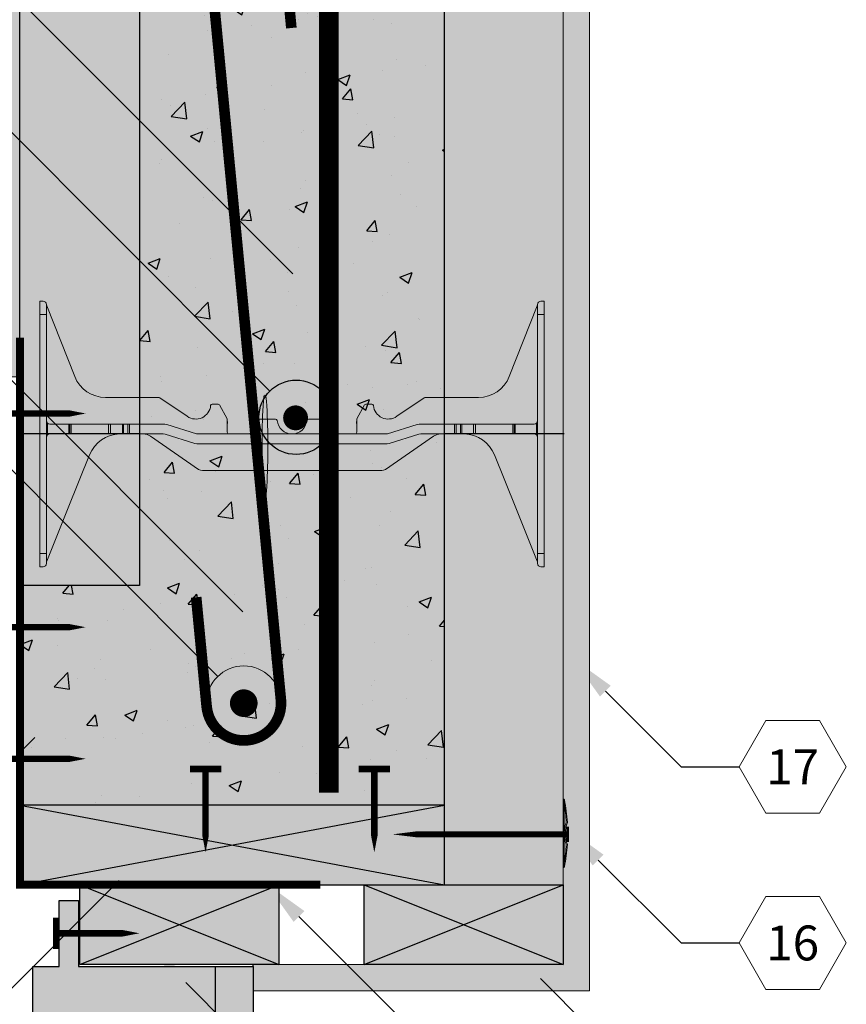
# Model space of a CAD drawing. Extents: x 6.4 to 89.9, y 5.6 to 104.7.
# Drawn here: x 21.7 to 37.3, y 71.3 to 89.8 of the extents above; entities that cross this region are included whole.
import ezdxf
from ezdxf import colors
from ezdxf.entities.mleader import LeaderData, LeaderLine
from ezdxf.enums import TextEntityAlignment as Align
from ezdxf.math import Vec2, Vec3

# ---------------------------------------------------------------- set-up
doc = ezdxf.new("R2010")
doc.units = 0
doc.header["$MEASUREMENT"] = 0
doc.layers.add('PV-18D2', color=7, linetype='Continuous', lineweight=0)
doc.styles.get("Standard").update_dxf_attribs({"font": 'arial.ttf'})

# ---------------------------------------------------------------- blocks, each defined once
blk = doc.blocks.new('FTB 6 - Side View')
at = {"layer": 'PV-18D2', "extrusion": (0, 1, 0)}
for p, q in [((0, 4.999990000000004), (0, 4.749990500000003)), ((0, 4.999989999999976), (0.06249987500007137, 4.999989999999976)), ((0.1249997500001427, 4.937490125000018), (0.1249997500001427, 4.749990500000003)), ((0.1294358565820062, 4.909998605170351), (0.3927261043090482, 4.246049972443068)), ((9.107254900009366, 4.246049972442997), (9.370545147736436, 4.909998605170351)), ((9.374981254318186, 4.749990500000003), (9.374981254318186, 4.937490125000018)), ((9.499981004318158, 4.999989999999976), (9.437481129318087, 4.999989999999976)), ((9.499981004318158, 4.749990500000003), (9.499981004318158, 4.999990000000004)), ((0, 4.749990500000003), (0, 0.2499995000000084)), ((0, 4.749990500000003), (0.1249997500001427, 4.749990500000003)), ((0.1249997500001427, 4.749990500000003), (0.1249997500001427, 0.2499995000000084)), ((9.374981254318186, 0.2499994999999942), (9.374981254318186, 4.749990500000003)), ((9.499981004318158, 4.749990500000003), (9.374981254318186, 4.749990500000003)), ((9.499981004318158, 0.2499994999999942), (9.499981004318158, 4.749990500000003)), ((0.3927261043089061, 4.246049972443011), (0.6560159714278768, 3.582101339715656)), ((8.843965032890338, 3.582101339715614), (9.107254900009309, 4.246049972443011)), ((1.237000822167204, 3.187493624997245), (2.240510243371659, 3.187493624997245)), ((2.240510243371659, 3.187493624997245), (2.249579841432535, 3.186137054054925)), ((2.249579841432535, 3.186137054054917), (2.257855754222021, 3.182186513176958)), ((2.257855754222021, 3.182186513176966), (2.25785757088147, 3.18218643088727)), ((2.25785757088147, 3.182186430887263), (2.775377316719727, 2.832669188399251)), ((6.724603687598432, 2.832669188399215), (7.242123433436689, 3.182186430887249)), ((7.242123433436689, 3.182186430887249), (7.242125250096137, 3.182186513176944)), ((7.242125250096137, 3.182186513176958), (7.250401162885566, 3.186137054054896)), ((7.250401162885566, 3.186137054054917), (7.259470760946499, 3.187493624997245)), ((7.259470760946499, 3.187493624997245), (8.262980182150955, 3.187493624997245)), ((3.217353804782306, 3.034571438721223), (3.22739687683773, 3.054476417896936)), ((3.227396876837702, 3.054476417896943), (3.24820058802328, 3.062493717517803)), ((3.24820058802328, 3.062493717517761), (3.35675328430284, 3.062493717517761)), ((3.35675328430284, 3.062493717517761), (3.372474212575952, 3.05821172551444)), ((3.372474212575924, 3.058211725514418), (3.383850948807009, 3.046548473817715)), ((3.383850948807094, 3.046548473817793), (3.52734165840215, 2.788266567985026)), ((5.972639345916264, 2.788266567984913), (6.116130055511348, 3.046548473817793)), ((6.11613005551132, 3.046548473817843), (6.127506791742235, 3.058211725514397)), ((6.127506791742235, 3.058211725514404), (6.143227720015318, 3.062493717517718)), ((6.143227720015318, 3.062493717517718), (6.251780416294935, 3.062493717517718)), ((6.251780416294935, 3.062493717517668), (6.272584127480172, 3.054476417896929)), ((6.272584127480172, 3.054476417896915), (6.282627199535568, 3.034571438721201)), ((3.527341658402008, 2.788266567984962), (3.530251655918875, 2.780987726933652)), ((3.53025165591896, 2.780987726933695), (3.531242937486468, 2.773211658288929)), ((3.999991999984616, 2.781244437498877), (4.439057547753976, 2.781244437498877)), ((5.060923452209067, 2.78124443749887), (5.499988999978427, 2.78124443749887)), ((5.968738066831889, 2.773211658288886), (5.969729348399369, 2.780987726933674)), ((5.969729348399341, 2.780987726933695), (5.97263934591615, 2.788266567984962)), ((0.1433055663366076, 2.481689237208258), (0.1433055663366076, 2.705800387791733)), ((0.5441921793283768, 2.687494624999992), (0.1874996250000152, 2.687494624999992)), ((0.5441921793284905, 2.499994999999998), (0.5441921793284905, 2.687494624999992)), ((0.5644690228339471, 2.687494624999992), (0.5441921793284905, 2.687494624999992)), ((0.5644690228337481, 2.499994999999998), (0.5644690228337481, 2.687494624999992)), ((0.5883872877880378, 2.687494624999992), (0.5644690228337481, 2.687494624999992)), ((1.293021547476428, 2.687494624999253), (0.58838728778818, 2.687494624999253)), ((0.58838728778818, 2.499994999999998), (0.58838728778818, 2.687494624999992)), ((1.330849116420637, 2.687494624999239), (1.293021547476485, 2.687494624999239)), ((1.293021547476428, 2.687494624999239), (1.293021547476428, 2.499994999999942)), ((1.553389576849895, 2.687494624999239), (1.330849116420723, 2.687494624999239)), ((1.330849116420723, 2.499994999999224), (1.330849116420723, 2.687494624999239)), ((1.553389576849838, 2.499994999999224), (1.553389576849838, 2.687494624999239)), ((1.575486146829888, 2.687494624999239), (1.553389576849867, 2.687494624999239)), ((1.57548614682986, 2.499994999999224), (1.57548614682986, 2.687494624999239)), ((1.656292717499639, 2.687494624999239), (1.575486146829888, 2.687494624999239)), ((1.656292717499639, 2.499994999999224), (1.656292717499639, 2.687494624999239)), ((1.687542654999447, 2.687494624999239), (1.656292717499781, 2.687494624999239)), ((2.355727257030992, 2.687494624999253), (1.68754265499939, 2.687494624999253)), ((1.68754265499939, 2.499994999999224), (1.68754265499939, 2.687494624999239)), ((2.393368717181033, 2.681692471249271), (2.35572725703102, 2.687494624999282)), ((2.950370634668559, 2.50579715374996), (2.393368717181005, 2.681692471249185)), ((3.531242937486354, 2.773211658288915), (3.531242937486354, 2.531244934772779)), ((3.96874206248458, 2.531244934772779), (3.96874206248458, 2.74999449999887)), ((5.531238937478463, 2.749994499998849), (5.531238937478463, 2.531244934772779)), ((5.968738066831804, 2.531244934772779), (5.968738066831804, 2.773211658288893)), ((7.106612287137153, 2.681692471249185), (6.549610369649599, 2.50579715374996)), ((7.144253747287166, 2.687494624999268), (7.106612287137125, 2.681692471249256)), ((7.812438349318768, 2.687494624999239), (7.144253747287166, 2.687494624999239)), ((7.812438349318739, 2.687494624999239), (7.843688286818661, 2.687494624999239)), ((7.812438349318768, 2.499994999999224), (7.812438349318768, 2.687494624999239)), ((7.843688286818804, 2.687494624999239), (7.924494857488298, 2.687494624999239)), ((7.843688286818804, 2.499994999999224), (7.843688286818804, 2.687494624999239)), ((7.924494857488298, 2.687494624999239), (7.94659142746815, 2.687494624999239)), ((7.924494857488298, 2.499994999999224), (7.924494857488298, 2.687494624999239)), ((7.946591427468405, 2.687494624999239), (8.169131887897436, 2.687494624999239)), ((7.946591427468036, 2.499994999999224), (7.946591427468036, 2.687494624999239)), ((8.169131887896953, 2.687494624999239), (8.20906116191918, 2.687494624999239)), ((8.169131887897436, 2.499994999999224), (8.169131887897436, 2.687494624999239)), ((8.911593716529978, 2.687494624999239), (8.209061161919237, 2.687494624999239)), ((8.209061161919237, 2.499994999999927), (8.209061161919237, 2.687494624999239)), ((8.91159371653012, 2.687494624999992), (8.93551198148441, 2.687494624999992)), ((8.911593716529978, 2.687494624999992), (8.911593716529978, 2.499994999999998)), ((8.93551198148441, 2.499994999999998), (8.93551198148441, 2.687494624999992)), ((8.935511981484325, 2.687494624999992), (8.955788824989952, 2.687494624999992)), ((8.955788824989952, 2.499994999999998), (8.955788824989952, 2.687494624999992)), ((8.955788824989924, 2.687494624999992), (9.312481379318172, 2.687494624999992)), ((9.35667543798155, 2.481689237208258), (9.35667543798155, 2.705800387790958)), ((0.1874996250000152, 2.499994999999998), (0.5441921793283768, 2.499994999999998)), ((0.5441921793284905, 2.499994999999998), (0.5644690228339471, 2.499994999999998)), ((0.5644690228337481, 2.499994999999998), (0.5883872877880378, 2.499994999999998)), ((0.58838728778818, 2.49999499999997), (1.293021547476428, 2.499994999999934)), ((1.293021547476485, 2.499994999999224), (1.330849116420637, 2.499994999999224)), ((1.330849116420723, 2.499994999999224), (1.553389576849895, 2.499994999999224)), ((1.553389576849867, 2.499994999999224), (1.575486146829888, 2.499994999999224)), ((1.575486146829888, 2.499994999999224), (1.656292717499639, 2.499994999999224)), ((1.656292717499781, 2.499994999999224), (1.687542654999447, 2.499994999999224)), ((1.68754265499939, 2.499994999999906), (2.324477312986289, 2.499994999999871)), ((2.018229473990118, 2.488744490735904), (1.94407644732172, 2.499994999999892)), ((2.085708411677274, 2.456005549222922), (2.018229473990147, 2.488744490735918)), ((2.537719426664182, 2.145248426031323), (2.085708411677246, 2.456005549222851)), ((2.324477312986289, 2.49999500000002), (2.362118660302116, 2.494192846305602)), ((2.362118660302087, 2.494192846305573), (2.91912074389154, 2.318297539206618)), ((2.988012057630101, 2.49999500000002), (2.950370634668587, 2.505797153749995)), ((6.511968946688057, 2.499994999999998), (2.988012057630101, 2.499995000000006)), ((6.549610369649599, 2.50579715374996), (6.511968946688057, 2.499994999999977)), ((6.580860260426618, 2.318297539206618), (7.137862344016071, 2.494192846305573)), ((6.962261577653692, 2.145248426031308), (7.414272592640856, 2.456005549222965)), ((7.137862344016071, 2.494192846305587), (7.175503691331812, 2.499994999999998)), ((7.175503691331812, 2.499994999999871), (7.812438349318768, 2.499994999999906)), ((7.414272592640884, 2.456005549222901), (7.48175153032804, 2.488744490735897)), ((7.48175153032804, 2.48874449073589), (7.555904556996438, 2.499994999999878)), ((7.843688286818661, 2.499994999999224), (7.812438349318739, 2.499994999999224)), ((7.924494857488298, 2.499994999999224), (7.843688286818804, 2.499994999999224)), ((7.94659142746815, 2.499994999999224), (7.924494857488298, 2.499994999999224)), ((8.169131887897436, 2.499994999999224), (7.946591427468405, 2.499994999999224)), ((8.20906116191918, 2.499994999999224), (8.169131887896953, 2.499994999999224)), ((8.209061161919237, 2.499994999999934), (8.911593716529978, 2.49999499999997)), ((8.93551198148441, 2.499994999999998), (8.91159371653012, 2.499994999999998)), ((8.955788824989952, 2.499994999999998), (8.935511981484325, 2.499994999999998)), ((9.312481379318172, 2.499994999999998), (8.955788824989924, 2.499994999999998)), ((2.91912074389154, 2.318297539206633), (2.956762120130378, 2.312495375000758)), ((2.95676212013035, 2.312495375000736), (6.543218884187809, 2.312495375000729)), ((6.543218884187809, 2.312495375000729), (6.580860260426618, 2.318297539206611)), ((0.5328282059934395, 1.106842550095529), (0.9360976706270776, 2.108512502456847)), ((2.989730589567444, 1.834490937312566), (2.537719426664211, 2.145248426031351)), ((6.510250414750715, 1.834490937312566), (6.962261577653777, 2.145248426031216)), ((8.967152798324747, 1.106842550095593), (8.563883333691138, 2.108512502456854)), ((3.023469946016633, 1.818121635458596), (2.989730589567444, 1.834490937312552)), ((3.060546471557188, 1.812496375002645), (3.023469946016661, 1.81812163545861)), ((6.439434532760913, 1.812496375002645), (3.060546471557188, 1.812496375002652)), ((6.439434532760913, 1.812496375002645), (6.47651105830127, 1.818121635458574)), ((6.476511058301242, 1.818121635458596), (6.510250414750686, 1.834490937312658)), ((0.1295582841900398, 0.1051727817895625), (0.5328282059934111, 1.106842550095543)), ((9.37042272012809, 0.1051727817895269), (8.967152798324662, 1.106842550095557)), ((0, 0.2499995000000084), (0, -7.105427357601002e-15)), ((0, 0.2499995000000084), (0.1249997500001427, 0.2499995000000084)), ((0.1249997500001427, 0.2499995000000084), (0.1249997500001427, 0.06249987499999321)), ((9.499981004318158, 0.2499994999999942), (9.374981254318186, 0.2499994999999942)), ((9.374981254318186, 0.0624998749999861), (9.374981254318186, 0.2499994999999942)), ((9.499981004318158, -7.105427357601002e-15), (9.499981004318158, 0.2499994999999942)), ((0, 0), (0.06249987500007137, 0)), ((0.1249997500001427, 0.09384981230962097), (0.1295582841901251, 0.1051727817895269)), ((9.374981254318214, 0.09384981230960676), (9.370422720128204, 0.1051727817895767)), ((9.499981004318158, 0), (9.437481129318087, 0))]:
    blk.add_line(p, q, dxfattribs=at)
at = {"layer": 'PV-18D2'}
for centre, radius, start, end in [((0.1879993484097895, 4.933221472110269), 0.06299987399718897, 180, 201.6303908194536), ((9.311981655908369, 4.933221472110269), 0.06299987399718897, 338.3696091806425, 0), ((1.237000833075399, 3.81249237499474), 0.6249987499975004, 201.6309283114714, 269.9999990000084), ((8.262980171242475, 3.81249237499474), 0.6249987499975004, 270.0000010000177, 338.3690716885362), ((2.937494124988689, 3.062493560665466), 0.2812491515864801, 234.8010740889231, 354.3023489598023), ((6.56248687932947, 3.062493560665452), 0.2812491515864801, 185.6976510401933, 305.198925911067), ((3.999991999984616, 2.74999449999887), 0.03124993749999973, 90, 180), ((4.439057547753976, 2.74999449999887), 0.03124993749999999, 5.739170477292248, 90), ((5.060923452209067, 2.749994499998849), 0.03124993749999999, 90, 174.2608295227209), ((5.499988999978427, 2.749994499998849), 0.03124993750000006, 0, 90), ((0.1874996250000436, 2.749994499999993), 0.062499875, 180, 225.0000212641291), ((0.1874996250000436, 2.749994499999993), 0.06249987500000008, 225.0000347093262, 270), ((3.453118093736634, 2.718744559772041), 0.08414302068966316, 338.1986094692746, 21.80139053072613), ((4.046866906226455, 2.718744559772041), 0.08414302068966317, 158.1986094693177, 201.8013905453448), ((4.749990499981436, 2.781244437498877), 0.2812494374988755, 185.7391704772911, 270), ((4.749990499981436, 2.781244437498877), 0.2812494374988755, 270, 354.2608295227078), ((5.453114093736588, 2.718744559772055), 0.08414302068966316, 338.1986094546337, 21.80139053067352), ((6.046862910581524, 2.718744559772041), 0.08414302068966316, 158.1986094692746, 201.8013905307261), ((9.312481379318115, 2.749994499999239), 0.06249987500000002, 270, 314.9999652906648), ((9.312481379318115, 2.749994499999239), 0.062499875, 314.999978735862, 359.9999999999992), ((0.1874996250000436, 2.437495124999991), 0.062499875, 134.9999787358709, 180), ((0.1874996250000436, 2.437495124999991), 0.06249987500000009, 90, 134.9999652906738), ((1.515873054491578, 1.875097345106624), 0.6249977051287884, 91.02521103000247, 158.0704893205448), ((3.562492874986219, 2.531244937499864), 0.03124993749987566, 180.0000050000172, 270), ((3.937492124984885, 2.531244937499864), 0.03124993749987566, 270, 359.9999949999832), ((5.562488874978214, 2.531244937499864), 0.03124993749987566, 180.0000050000172, 270), ((5.937488129331939, 2.531244937499864), 0.03124993749987566, 270, 359.9999949999828), ((7.984107949826409, 1.875097345106603), 0.6249977051287884, 21.92951067944966, 88.9747889699731), ((9.312481379318115, 2.437495124999991), 0.062499875, 45.00003470932595, 90), ((9.312481379318115, 2.437495124999991), 0.06249987500000011, 0, 45.00002126412907)]:
    blk.add_arc(centre, radius, start, end, dxfattribs=at)
for points, knots in [([(0.1249997500001427, 4.937490125000004), (0.1249997500001427, 4.958110220418824), (0.1156508818779116, 4.974053052886767), (0.0915583908686699, 4.995089460841179), (0.07644160410103495, 4.999989999999976), (0.06249987500007137, 4.999989999999976)], [0.4017406506750604, 0.4017406506750604, 0.4017406506750604, 0.4017406506750604, 0.4952647997038802, 0.4952647997038802, 0.5887889487326999, 0.5887889487326999, 0.5887889487326999, 0.5887889487326999]), ([(9.437481129318087, 4.999989999999976), (9.423539400217294, 4.999989999999976), (9.408422613449488, 4.995089460841136), (9.384330122440247, 4.974053052886767), (9.374981254318186, 4.958110220418796), (9.374981254318186, 4.937490125000004)], [0, 0, 0, 0, 0.09352414902881973, 0.09352414902881973, 0.1870482980576395, 0.1870482980576395, 0.1870482980576395, 0.1870482980576395]), ([(0.06249987500007137, 1.4210854715202e-14), (0.07644160410103495, 0), (0.0915583908686699, 0.004900539158839479), (0.1156508818779116, 0.02593694711323735), (0.1249997500001427, 0.04187977958117273), (0.1249997500001427, 0.06249987500000032)], [0, 0, 0, 0, 0.09352414902881986, 0.09352414902881986, 0.1870482980576397, 0.1870482980576397, 0.1870482980576397, 0.1870482980576397]), ([(9.374981254318186, 0.06249987500000032), (9.374981254318186, 0.04187977958115852), (9.384330122440247, 0.02593694711321604), (9.408422613449488, 0.004900539158818162), (9.423539400217294, 0), (9.437481129318087, 0)], [0.4017406506750607, 0.4017406506750607, 0.4017406506750607, 0.4017406506750607, 0.4952647997038805, 0.4952647997038805, 0.5887889487327003, 0.5887889487327003, 0.5887889487327003, 0.5887889487327003])]:
    blk.add_open_spline(points, degree=3, knots=knots, dxfattribs=at)
blk = doc.blocks.new('6F')
at = {"lineweight": 0}
blk.add_blockref('FTB 6 - Side View', (0, -2.499995000000006), dxfattribs=at)
blk = doc.blocks.new('1231231')
at = {"lineweight": 0}
blk.add_hatch(color=140, dxfattribs=at).paths.add_polyline_path([(-0.05263769946009234, 0.2967266921847553, 0.02446349101478217), (-0.08518114072310823, 1.037372906009224, 0.9112282725183297), (-0.1220720094789556, 1.037372906009232, 0.02446349101478228), (-0.1546154507419715, 0.2967266921847553), (-0.1546154507419715, -0.1032733078152575, 0.02446349101478217), (-0.1220720094789556, -0.8439195216397266, 0.9112282725183297), (-0.08518114072310823, -0.8439195216397337, 0.02446349101478261), (-0.05263769946009234, -0.1032733078152575)])
blk.add_lwpolyline([(-0.05263769946009234, 0.2967266921847553, 0.02446349101478217), (-0.08518114072310823, 1.037372906009224, 0.9112282725183307), (-0.1220720094789556, 1.037372906009232, 0.02446349101478228), (-0.1546154507419715, 0.2967266921847553), (-0.1546154507419715, -0.1032733078152575, 0.02446349101478217), (-0.1220720094789556, -0.8439195216397266, 0.911228272518331), (-0.08518114072310823, -0.8439195216397337, 0.02446349101478261), (-0.05263769946009234, -0.1032733078152575)], format="xyb", close=True, dxfattribs=at)
blk = doc.blocks.new('6 tie')
at = {"lineweight": 0}
blk.add_hatch(color=140, dxfattribs=at).paths.add_polyline_path([(8.563879329327847, -0.3914824975431657, 0.1092858612241781), (8.39473666937215, -0.1537258205578382, 0.1857805106430255), (7.995286625151493, 0), (7.536857613371467, 0, 0.1517198960531765), (7.395225669296906, -0.04398944583317643), (6.491203484215475, -0.6655040626874325, -0.151718754585072), (6.420387604407324, -0.6874986249972608), (3.060546471557018, -0.6874986249972608, -0.151720769826625), (2.989730589567444, -0.6655040626874325), (2.08570841167716, -0.04398945077696226, 0.1517201893898956), (1.944076447321549, 0), (1.504690374803204, 2.273736754432321e-13, 0.3011813111769099), (0.9360976706270776, -0.3914824975431657), (0.1295582841898977, -2.394822218210265), (0.1249997500001427, -2.406145187690754), (0.1249997499999154, -2.437495124999941, -0.4142135623730951), (0.06249987499995768, -2.499994999999899), (0, -2.499994999999899), (0, 2.499994999999899), (0.06249987499995768, 2.499995000000126, -0.3925004315366931), (0.1249997499999154, 2.433040128689299, 0.0939200092392706), (0.129435856581722, 2.410003605170459), (0.6560159722475873, 1.082106340040582, 0.3074924535524162), (1.237000833075399, 0.6874986249972608), (2.240510243371546, 0.6874986249972608, -0.1496569316355491), (2.25785757088147, 0.6821914308873147), (2.775377316719641, 0.3326741883993236, 0.5744523195903543), (3.21735380374912, 0.5345764283651988, -0.3853783933432939), (3.24820058802311, 0.562498717517883), (3.35675328430284, 0.562498717517883, -0.2723610718790522), (3.383850948806867, 0.546553473817994), (3.527341658401838, 0.2882715679850207, -0.1274632511006767), (3.53124293748624, 0.2732166582889022), (3.53124293748624, 0.03124993477285898, 0.4142135368128869), (3.562492874986219, 0), (3.937492124984601, 0, 0.4142135879546167), (3.96874206248458, 0.03124993477285898), (3.968742062476394, 0.2499994672898538, -0.4142138688654721), (3.999991999984559, 0.2812494374989001), (4.439057547753691, 0.2812494374989001, -0.3851703882096121), (4.470150842976636, 0.2531244937488282, 0.9045340337297737), (5.029830156986009, 0.2531244937486008, -0.3851703882133709), (5.060923452208954, 0.2812494374989001), (5.499988999978541, 0.2812494374989001, -0.4142135623730951), (5.53123893747852, 0.2499994999989212), (5.531238937478065, 0.03124993477285898, 0.4142135368128869), (5.562488874978044, 0), (5.93748412769537, 0, 0.4142135623730939), (5.968734062468229, 0.03124993477285898), (5.968734062468229, 0.2732166582889022, -0.1274542674645576), (5.972635341552632, 0.2882715679850207), (6.11612605114783, 0.5465534738177666, -0.2723884057988912), (6.143223715651857, 0.562498717517883), (6.25177641193136, 0.562498717517883, -0.3853785872011399), (6.282623195172391, 0.5345764387211602, 0.5744524401780366), (6.724599666487848, 0.3326742121410007), (7.242121245732733, 0.6821915131770311, -0.1495603338078247), (7.259466756583151, 0.6874986249972608), (8.262976177787323, 0.6874986249972608, 0.307492786831235), (8.843961028526792, 1.082106339715665), (9.370541143370474, 2.410003605171369, 0.08016289734271077), (9.374977249954782, 2.437495125000169, -0.4142135623730951), (9.43747712495474, 2.499995000000126), (9.499976999954697, 2.499995000000126), (9.499976999954697, -2.499994999999899), (9.43747712495474, -2.499994999999899, -0.4142135623730951), (9.374977249954782, -2.437495124999941), (9.374977249954782, -2.406145187690527)])
for name, p in [('6F', (0, 0)), ('1231231', (4.344070816195767, -0.3249763522024134))]:
    blk.add_blockref(name, p, dxfattribs=at)
blk = doc.blocks.new('WINDLOCK')
at = {"lineweight": 0}
h = blk.add_hatch(color=2, dxfattribs=at)
h.paths.add_polyline_path([(-0.1439948190580935, 0.5778589544925836, 0.02686655404961613), (-0.1854345944942679, 0.2285749722961192, -0.08348311199822887), (-0.1439948190579798, 0.01788783220193935)], flags=17)
h.paths.add_polyline_path([(-0.1439948190579798, 0.01788783220180079, -0.08348311199793104), (-0.1854345944942679, -0.1927993078916117, 0.02686655404969394), (-0.1439948190578946, -0.542083290089078)], flags=17)
edge = h.paths.add_edge_path()
edge.add_arc((-0.1375592583111143, 0.6481745628822786), 0.01270589330579616, 120.4311112865585, 168.927141644157)
edge.add_arc((3.08311402739696, 0.0178878322031224), 3.294473370770306, 168.9271416441426, 176.3843950453998)
edge.add_arc((-0.791244928919042, 3.552713678800501e-15), 0.6283557886088668, 1.6312983661516114, 21.045174617845987, ccw=False)
edge.add_arc((-0.791244928919042, 0.03577566440454305), 0.6283557886088581, 338.95482538217794, 358.36870163387437, ccw=False)
edge.add_arc((3.083114027396988, 0.017887832203062), 3.294473370770319, 183.6156049546244, 191.0728583558874)
edge.add_arc((-0.1375592583107732, -0.6123988984778528), 0.01270589330578581, 191.0728583555846, 239.5688887127803)
edge.add_line((-0.1439948190578662, -0.6233544122753969), (-0.1439948190578946, -0.5420832900890744))
edge.add_arc((3.08311402739696, 0.01788783220309043), 3.275331916717491, 183.6881221784263, 189.8440019631027, ccw=False)
edge.add_arc((-0.791244928919042, 0.03577566440457858), 0.6474972426629009, 339.3282825473689, 358.4169388927177)
edge.add_arc((-0.791244928919042, -2.486899575160351e-14), 0.6474972426628932, 1.583061107257842, 20.67171745262941)
edge.add_arc((3.083114027396931, 0.01788783220137447), 3.275331916717479, 170.1559980369143, 176.3118778215724, ccw=False)
edge.add_line((-0.1439948190580651, 0.5778589544925801), (-0.1439948190580935, 0.6591300766799186))
edge = h.paths.add_edge_path()
edge.add_arc((-0.1375592583111711, 0.6481745628822644), 0.01270589330579616, 9.612908469255333e-11, 120.4311112863051)
edge.add_line((-0.1439948190580935, 0.6591300766799186), (-0.1439948190579798, 0.0536634966070757))
edge.add_arc((-0.791244928919042, 0.035775664404607), 0.6474972426628919, -1.583061107284891, 1.583061107284891, ccw=False)
edge.add_arc((-0.791244928919042, 9.237055564881302e-14), 0.6474972426628935, -1.583061107247488, 1.5830611072473744, ccw=False)
edge.add_line((-0.1439948190579798, -0.01788783220195356), (-0.1439948190578662, -0.6233544122752832))
edge.add_arc((-0.1375592583108585, -0.6123988984776609), 0.01270589330579564, 239.5688887132904, 359.9999999994072)
edge.add_line((-0.1248533650050661, -0.6123988984777924), (-0.1248533650053503, 0.6481745628822857))
for p, q in [((-0.1439948190580935, 0.6591300766799044), (-0.1439948190578662, -0.6233544122753862)), ((-0.1248533650053503, 0.648174562882275), (-0.1248533650050376, -0.6123988984777924))]:
    blk.add_line(p, q, dxfattribs=at)
blk.add_lwpolyline([(-0.2087286520041119, 0, 0.1074705767734839, 0.1074705767734839, 0), (2.656271343364151, 1.665334536937735e-16, 0.1074705767734839, 0, 0), (3.090621686377697, 1.665334536937735e-16, 0, 0, 0)], format="xyseb", dxfattribs=at)
at = {"lineweight": 0, "const_width": 0.05140883725471213}
blk.add_lwpolyline([(-0.2087286520041118, 0.1448748735988374), (-0.2087286520041118, -0.1448748735988374)], dxfattribs=at)
at = {"lineweight": 0}
for centre, radius, start, end in [((3.08311402739696, 0.01788783220300161), 3.294473370770277, 168.9271416441406, 176.3843950453984), ((3.08311402739696, 0.017887832201545), 3.275331916717492, 170.1559980368973, 176.3118778215754), ((-0.1375592583111143, 0.648174562882275), 0.01270589330579242, 0, 168.927141644155), ((-0.791244928919042, 0), 0.6283557886088633, 1.631298366138906, 21.04517461784248), ((-0.791244928919042, 0), 0.6474972426628904, 358.4169388927127, 20.6717174526289), ((-0.791244928919042, 0.0357756644045466), 0.6283557886088633, 338.9548253821775, 358.3687016338611), ((-0.791244928919042, 0.0357756644045466), 0.6474972426628904, 339.3282825473711, 1.58306110728747), ((3.08311402739696, 0.01788783220300161), 3.294473370770277, 183.6156049546234, 191.0728583558865), ((3.08311402739696, 0.01788783220300161), 3.275331916717492, 183.6881221784248, 189.8440019631027), ((-0.13755925831083, -0.6123988984777959), 0.01270589330579242, 191.0728583558855, 1.608088446947954e-11)]:
    blk.add_arc(centre, radius, start, end, dxfattribs=at)
blk = doc.blocks.new('_TagHexagon')
at = {"color": 0, "linetype": 'ByBlock', "lineweight": 0}
blk.add_lwpolyline([(-0.1443375672974065, 0), (-0.07216878364870323, 0.125), (0.07216878364870323, 0.125), (0.1443375672974065, 0), (0.07216878364870323, -0.125), (-0.07216878364870323, -0.125)], close=True, dxfattribs=at)
at = {"color": 0, "lineweight": 0}
blk.add_attdef('TAGNUMBER', text='', height=0.09375, dxfattribs=at).set_placement((0, -0.046875), align=Align.CENTER)
blk = doc.blocks.new('_DotBlank')
at = {"color": 0, "linetype": 'ByBlock', "lineweight": -2}
blk.add_line((-0.5, 0), (-1, 0), dxfattribs=at)
blk.add_circle((0, 0), 0.5, dxfattribs=at)

msp = doc.modelspace()

# ---------------------------------------------------------------- hatches: boundary and pattern name
for color, points in [(254, [(29.7066572755167, 98.98875711417782), (27.14170986543569, 98.98875711417782), (26.8316572755167, 100.2730770040018), (26.8316572755167, 97.70443722435334), (26.5216046855977, 98.98875711417782), (23.9566572755167, 98.98875711417782), (23.9566572755167, 79.17233617848046), (21.7066572755167, 79.17233617848046), (21.7066572755167, 75.04111028403372), (29.7066572755167, 75.04111028403372)]), (41, [(21.14858848283722, 80.75524132246414), (21.50895546851631, 80.79007920840581), (21.50895546851608, 83.10641285686256), (21.7066572755167, 83.10641285686256), (21.7066572755167, 94.02762836793022), (21.70665727551692, 98.98875711417782), (21.14858848283722, 98.98875711417782)]), (253, [(32.43880008335793, 98.98875711417782), (31.93880008335815, 98.98875711417782), (31.93880008335793, 75.13793299952226, -0.9077560146217769), (31.96397533393007, 75.1403732564911, -0.03254989444014561), (32.01874870872791, 74.71540346075994, 0.08491221169322709), (31.97709052282027, 74.50764626884279, 0.007123780549164915), (31.9778551355697, 74.48975843664061), (32.02267537035697, 74.48975843664061), (32.02267537035697, 74.28993744527975, -0.004256543431331395), (32.01874870872768, 74.29988907692564, -0.03488120288766013), (31.95794153741087, 73.84483160104696), (31.95794153741087, 73.86640402436547, -0.5798611028209442), (31.93880008335793, 73.87735953816241), (31.9388000833577, 72.04111028403372), (26.09760410791579, 72.04111028403372), (26.09760410791579, 72.00335371542428), (26.09760410791556, 71.54111028403327), (32.43880008335793, 71.54111028403372)])]:
    msp.add_hatch(color=color).paths.add_polyline_path(points)
h = msp.add_hatch()
h.set_pattern_fill('AR-CONC', color=256, scale=0.33, style=0)
h.set_pattern_definition([(49.99999999999999, (-280.6239362343894, 5.420181217982876), (2.366958602582486, -0.2070820454425639), [0.2475, -2.7225]), (355, (-280.6239362343894, 5.420181217982876), (-0.4578794009229, 2.482234041210039), [0.198, -2.178]), (100.4514, (-280.426689690389, 5.40292439598284), (1.909080959656271, 2.275150488801147), [0.2103426269999994, -2.313768969599991]), (46.18420000000001, (-280.6239362343894, 6.08018121798273), (3.521895460464627, -0.54621274728576), [0.37125, -4.08375]), (96.63559999999998, (-280.3304449758892, 6.034663304882773), (3.084386928310721, 3.214588973971458), [0.3155139503999988, -3.47065289999999]), (351.1842, (-280.6239362343894, 6.08018121798273), (3.08438441894097, 3.214591383053572), [0.297, -3.267]), (21, (-280.293936234389, 5.915181217982767), (1.969793271990924, -1.328642339195618), [0.2475, -2.7225]), (326.0000000000001, (-280.293936234389, 5.915181217982767), (0.8029405953412198, 2.392995148654615), [0.198, -2.178]), (71.4514, (-280.1297868654891, 5.804460918182716), (2.772734674318917, 1.064350639142843), [0.210342627, -2.3137689696]), (37.50000000000001, (-280.6239362343894, 5.420181217982876), (0.04012752254705921, 1.098549717643328), [0, -2.1516, 0, -2.211, 0, -2.18625]), (7.499999999999999, (-280.6239362343894, 5.420181217982876), (0.8681294735590904, 1.301558649211789), [0, -1.2606, 0, -2.1021, 0, -0.83325]), (327.5, (-281.359836234389, 5.420181217982876), (1.76161403936895, -0.07443107672345334), [0, -0.8250000000000001, 0, -2.574, 0, -3.4155]), (317.5, (-281.689836234389, 5.420181217982876), (1.924514358829875, 0.3303464416966483), [0, -1.0725, 0, -1.7094, 0, -2.4255])])
h.paths.add_polyline_path([(29.7066572755167, 98.98875711417782), (27.14170986543569, 98.98875711417782), (26.8316572755167, 100.2730770040018), (26.8316572755167, 97.70443722435334), (26.5216046855977, 98.98875711417782), (23.9566572755167, 98.98875711417782), (23.9566572755167, 79.17233617848046), (21.7066572755167, 79.17233617848046), (21.7066572755167, 75.04111028403372), (29.7066572755167, 75.04111028403372)])
at = {"lineweight": 0, "true_color": 0xd5f6f6}
h = msp.add_hatch(color=7, dxfattribs=at)
h.paths.add_polyline_path([(23.9566572755167, 94.02762836793022), (23.95665727551692, 98.98875711417827), (21.70665727551647, 98.98875711417827), (21.7066572755167, 94.02762836793022), (21.7066572755167, 82.02762836793022), (21.70665727551692, 79.17233617848046), (23.9566572755167, 79.17233617848046), (23.9566572755167, 82.02762836793022)])
h.paths.add_polyline_path([(29.7066572755167, 82.02762836793022), (29.7066572755167, 73.54111028403372), (31.93880008335793, 73.54111028403372), (31.9388000833577, 98.98875711417736), (29.70665727551647, 98.9887571141769), (29.7066572755167, 94.02762836793022)])
h = msp.add_hatch(color=40)
h.paths.add_polyline_path([(30.06380008335793, 72.79111028403372), (31.93880008335838, 73.54111028403372), (28.18880008335838, 73.54111028403372)])
h.paths.add_polyline_path([(28.18880008335838, 72.04111028403372), (30.06380008335838, 72.79111028403327), (28.18880008335793, 73.54111028403327)])
h.paths.add_polyline_path([(31.93880008335793, 72.04111028403372), (30.06380008335793, 72.79111028403372), (28.18880008335793, 72.04111028403372)])
h.paths.add_polyline_path([(31.93880008335793, 72.04111028403327), (31.93880008335838, 73.54111028403372), (30.06380008335838, 72.79111028403372)])
h.paths.add_polyline_path([(21.7066572755167, 75.04111028403372), (21.7066572755167, 73.54111028403372), (29.7066572755167, 73.54111028403372), (29.7066572755167, 75.04111028403372)])
h.paths.add_polyline_path([(22.8316572755167, 73.54111028403372), (22.8316572755167, 72.04111028403372), (26.5816572755167, 72.04111028403372), (26.5816572755167, 73.54111028403372)])
h = msp.add_hatch(color=130)
h.paths.add_polyline_path([(23.87538059146538, 69.02474595230683), (24.06238345104759, 69.02474595230683), (24.06238345104759, 68.53064874453253), (23.87538059146538, 68.53064874453253), (23.87538059146538, 67.72530848745987), (24.80572876499502, 67.72530848745987), (25.52343735467604, 68.63830586599147), (25.52343735467604, 70.04693067153562), (26.09760410791579, 70.04693067153562), (26.09760410791579, 72.00335371542428), (25.52343735467604, 72.00335371542428), (22.80919338999649, 72.00335371542428), (22.80919338999649, 73.24242149639645), (22.44381422383105, 73.24242149639645), (22.44381422383105, 72.00335371542428), (21.9479429638751, 72.00335371542428), (21.9479429638751, 71.03818489631317), (22.10453395044271, 71.03818489631317), (22.10453395044271, 68.45570645320981), (21.9479429638751, 68.45570645320981), (21.9479429638751, 68.09050731302318), (22.41771592357792, 67.72530848745987), (22.97176234848586, 67.72530848745987), (22.97176234848586, 68.53064874453253), (22.78475948890365, 68.53064874453253), (22.78475948890365, 69.02474595230683), (22.97176234848586, 69.02474595230683, -0.388278235262247)])
h.paths.add_polyline_path([(23.13642824845885, 68.53064874453253), (23.13642824845885, 67.72530848745987), (23.71071469149239, 67.72530848745987), (23.71071469149239, 68.53064874453253)], flags=16)

# ---------------------------------------------------------------- linework, layer by layer
for p, q in [((21.7066572755167, 82.02762836793022), (21.7066572755167, 94.02762836793022)), ((21.7066572755167, 79.17233617848046), (21.7066572755167, 82.02762836793022)), ((31.9566572755167, 82.02762836793022), (29.7066572755167, 82.02762836793022)), ((23.9566572755167, 79.17233617848046), (21.7066572755167, 79.17233617848046)), ((21.7066572755167, 79.17233617848046), (21.7066572755167, 73.54111028403372)), ((21.7066572755167, 73.54111028403372), (29.7066572755167, 75.04111028403372)), ((21.7066572755167, 75.04111028403372), (29.7066572755167, 73.54111028403372)), ((22.8316572755167, 72.04111028403372), (26.5816572755167, 73.54111028403372)), ((22.8316572755167, 73.54111028403372), (26.5816572755167, 72.04111028403372)), ((28.18880008335793, 72.04111028403372), (31.93880008335793, 73.54111028403372)), ((28.18880008335793, 73.54111028403372), (31.93880008335793, 72.04111028403372)), ((25.39191584648335, 70.53950276513183), (25.39191584648335, 72.00335371542428)), ((25.52343735467604, 72.00335371542428), (26.09760410791579, 72.00335371542428)), ((26.09760410791579, 72.00335371542428), (26.09760410791579, 72.04111028403372)), ((26.09760410791579, 72.00335371542428), (26.09760410791579, 70.04693067153562))]:
    msp.add_line(p, q)
at = {"color": 0}
for p, q in [((23.9566572755167, 94.02762836793022), (23.9566572755167, 82.02762836793022)), ((29.7066572755167, 82.02762836793022), (29.7066572755167, 94.02762836793022)), ((23.9566572755167, 82.02762836793022), (21.7066572755167, 82.02762836793022)), ((23.9566572755167, 82.02762836793022), (23.9566572755167, 79.17233617848046)), ((29.7066572755167, 73.54111028403372), (29.7066572755167, 82.02762836793022))]:
    msp.add_line(p, q, dxfattribs=at)
at = {"lineweight": 0}
msp.add_line((21.50895546851608, 83.10641285686256), (21.7066572755167, 83.10641285686256), dxfattribs=at)
at = {"lineweight": 0, "const_width": 0.37}
msp.add_lwpolyline([(27.52452575249901, 75.27694154512733), (27.52452575249901, 98.98875711417782)], dxfattribs=at)
at = {"lineweight": 0}
for points in [[(26.09760410791579, 72.04111028403372), (31.93880008335793, 72.04111028403372), (31.93880008335793, 98.98875711417782)], [(26.09760410791579, 71.54111028403372), (32.43880008335793, 71.54111028403372), (32.43880008335793, 98.98875711417782)]]:
    msp.add_lwpolyline(points, dxfattribs=at)
at = {"color": 0, "const_width": 0.2}
msp.add_lwpolyline([(26.81946917911306, 89.6715453213717), (26.62168814981634, 91.73296154219202, 1.000000000000146), (25.22357868462506, 91.59882098081357), (26.62168814981634, 77.02671798252845, -0.9999999999999846), (25.22357868462506, 76.89257742115001), (25.02579765532811, 78.95399364197124)], format="xyb", dxfattribs=at)
at = {"linetype": 'ByBlock', "lineweight": -2}
msp.add_lwpolyline([(25.43130435063483, 77.4616658950647), (18.63883071770749, 84.26474728637436)], dxfattribs=at)
at = {"color": 5, "lineweight": 0, "const_width": 0.1536954545451573}
msp.add_lwpolyline([(27.36794328623443, 73.54111028403372), (21.7066572755167, 73.54111028403372), (21.7066572755167, 83.83917189849785)], dxfattribs=at)
at = {"lineweight": 0}
for points, const_width in [([(26.7814557315147, 82.33143736830903, 1), (27.0155333154895, 82.33143736830903, 1)], 0.2340775839745733), ([(25.79246522146229, 76.95964770183923, 1), (26.05280161297912, 76.95964770183923, 1)], 0.2603363915168302)]:
    msp.add_lwpolyline(points, format="xyb", close=True, dxfattribs=dict(at, const_width=const_width))
for points in [[(21.37468318439925, 82.41355450676224, 0.122040814940874, 0.122040814940874, 0), (22.62995750195352, 82.41355450676224, 0.122040814940874, 0, 0), (22.94377580997627, 82.41355450676224, 0, 0, 0)], [(21.37468318439925, 78.38974338293224, 0.122040814940874, 0.122040814940874, 0), (22.62995750195352, 78.38974338293224, 0.122040814940874, 0, 0), (22.94377580997627, 78.38974338293224, 0, 0, 0)], [(21.37468318439925, 75.91233265356618, 0.122040814940874, 0.122040814940874, 0), (22.62995750195352, 75.91233265356618, 0.122040814940874, 0, 0), (22.94377580997627, 75.91233265356618, 0, 0, 0)], [(25.20285473497062, 75.72025456492543, 0.122040814940874, 0.122040814940874, 0), (25.20285473497062, 74.46498024737116, 0.122040814940874, 0, 0), (25.20285473497062, 74.15116193934841, 0, 0, 0)], [(28.38213463811655, 75.72025456492543, 0.122040814940874, 0.122040814940874, 0), (28.38213463811655, 74.46498024737116, 0.122040814940874, 0, 0), (28.38213463811655, 74.15116193934841, 0, 0, 0)], [(22.38737440102351, 72.62712246248725, 0.122040814940874, 0.122040814940874, 0), (23.64264871857778, 72.62712246248725, 0.122040814940874, 0, 0), (23.95646702660053, 72.62712246248725, 0, 0, 0)]]:
    msp.add_lwpolyline(points, format="xyseb")
at = {"const_width": 0.1218200531511684}
for points in [[(25.20285473497062, 75.72025456492543), (24.90811554345611, 75.72025456492543)], [(25.20285473497062, 75.72025456492543), (25.49759392648468, 75.72025456492543)], [(28.38213463811655, 75.72025456492543), (28.08739544660249, 75.72025456492543)], [(28.38213463811655, 75.72025456492543), (28.67687382963106, 75.72025456492543)], [(22.38737440102351, 72.62712246248725), (22.38737440102351, 72.9218616540013)], [(22.38737440102351, 72.62712246248725), (22.38737440102351, 72.33238327097274)]]:
    msp.add_lwpolyline(points, dxfattribs=at)
for points in [[(21.7066572755167, 73.54111028403372), (29.7066572755167, 73.54111028403372), (29.7066572755167, 75.04111028403372), (21.7066572755167, 75.04111028403372)], [(22.8316572755167, 72.04111028403372), (22.8316572755167, 73.54111028403372), (26.5816572755167, 73.54111028403372), (26.5816572755167, 72.04111028403372)], [(28.18880008335793, 72.04111028403372), (28.18880008335793, 73.54111028403372), (31.93880008335793, 73.54111028403372), (31.93880008335793, 72.04111028403372)]]:
    msp.add_lwpolyline(points, close=True)
for points in [[(22.44381422383105, 72.00335371542428), (22.44381422383105, 73.24242149639645), (22.80919338999649, 73.24242149639645), (22.80919338999649, 72.00335371542428)], [(21.9479429638751, 71.03818489631317), (21.9479429638751, 72.00335371542428), (22.44381422383105, 72.00335371542428)], [(22.80919338999649, 72.00335371542428), (25.52343735467604, 72.00335371542428)]]:
    msp.add_lwpolyline(points)
at = {"lineweight": 0}
msp.add_circle((25.9226334172207, 76.95964770183923), 0.7024432489541714, dxfattribs=at)

# ---------------------------------------------------------------- block references
msp.add_blockref('6 tie', (22.0816572755167, 82.02762836793022), dxfattribs=at)
at = {"color": 0, "lineweight": 0, "xscale": 0.2000000000001302, "yscale": 0.1999999999998181, "zscale": 0.2, "rotation": 314.999999999954}
msp.add_blockref('_DotBlank', (25.9336648952468, 76.96991310883527), dxfattribs=at)
at = {"lineweight": 0, "xscale": -1}
msp.add_blockref('WINDLOCK', (31.81394671835289, 74.48975843664061), dxfattribs=at)

# ---------------------------------------------------------------- leaders
at = {"lineweight": 0}
ml = msp.add_multileader_block('Standard', dxfattribs=at)
ml.set_content('_TagHexagon', color=256, scale=7)
ml.set_attribute('TAGNUMBER', '4', width=0)
ml.set_leader_properties()
ml.build(insert=Vec2(0, 0))
ml.multileader.update_dxf_attribs({"text_right_attachment_type": 3, "dogleg_length": 0.15625, "arrow_head_size": 0.875, "scale": 7})
ctx = ml.context
ctx.base_point, ctx.scale, ctx.char_height, ctx.arrow_head_size, ctx.landing_gap_size, ctx.plane_origin = Vec3(12.85042531268689, 95.92809523955998), 7, 1.26, 0.875, 0.63, Vec3(22.29124876676553, 89.60174772764526)
ctx.right_attachment = 3
notes = []
notes.append((ctx, [(0, (1, 1, 0), (15.96490125485058, 95.92809523955998), (-1, 0), 1.09375, [(0, [(27.46666704056121, 84.42632945384935)], 0, [])])]))
ctx.block.insert = Vec3(13.86078828376878, 95.92809523955998)
ml = msp.add_multileader_block('Standard', dxfattribs=at)
ml.set_content('_TagHexagon', color=256, scale=7)
ml.set_attribute('TAGNUMBER', '5', width=0)
ml.set_leader_properties()
ml.set_arrow_properties(name='DOTBLANK')
ml.build(insert=Vec2(0, 0))
ml.multileader.update_dxf_attribs({"text_right_attachment_type": 3, "dogleg_length": 0.15625, "arrow_head_size": 1.4, "scale": 7})
ctx = ml.context
ctx.base_point, ctx.scale, ctx.char_height, ctx.arrow_head_size, ctx.landing_gap_size, ctx.plane_origin = Vec3(12.85042531268689, 93.28632752198223), 7, 1.26, 1.4, 0.63, Vec3(22.29124876676553, 86.95998001006751)
ctx.right_attachment = 3
notes.append((ctx, [(0, (1, 1, 0), (15.96490125485058, 93.28632752198223), (-1, 0), 1.09375, [(0, [(26.9095260015282, 82.34170277530461)], 0, [])])]))
ctx.block.insert = Vec3(13.86078828376878, 93.28632752198223)
ml = msp.add_multileader_block('Standard', dxfattribs=at)
ml.set_content('_TagHexagon', color=256, scale=7)
ml.set_attribute('TAGNUMBER', '6', width=0)
ml.set_leader_properties()
ml.build(insert=Vec2(0, 0))
ml.multileader.update_dxf_attribs({"text_right_attachment_type": 3, "dogleg_length": 0.15625, "arrow_head_size": 0.875, "scale": 7})
ctx = ml.context
ctx.base_point, ctx.scale, ctx.char_height, ctx.arrow_head_size, ctx.landing_gap_size, ctx.plane_origin = Vec3(12.85042531268689, 88.6186870484014), 7, 1.26, 0.875, 0.63, Vec3(22.75156614197896, 81.83202216127279)
ctx.right_attachment = 3
notes.append((ctx, [(0, (1, 1, 0), (15.96490125485058, 88.6186870484014), (-1, 0), 1.09375, [(0, [(26.52244056467531, 78.06114773857621)], 0, [])])]))
ctx.block.insert = Vec3(13.86078828376878, 88.6186870484014)
ml = msp.add_multileader_block('Standard', dxfattribs=at)
ml.set_content('_TagHexagon', color=256, scale=7)
ml.set_attribute('TAGNUMBER', '17', width=0)
ml.set_leader_properties()
ml.build(insert=Vec2(0, 0))
ml.multileader.update_dxf_attribs({"text_right_attachment_type": 3, "dogleg_length": 0.15625, "arrow_head_size": 0.875, "scale": 7})
ctx = ml.context
ctx.base_point, ctx.scale, ctx.char_height, ctx.arrow_head_size, ctx.landing_gap_size, ctx.plane_origin = Vec3(35.25379326454287, 75.7612373978343), 7, 1.26, 0.875, 0.63, Vec3(27.25402733099019, 82.66725333138697)
ctx.right_attachment = 3
notes.append((ctx, [(0, (1, 1, 0), (34.16004326454287, 75.7612373978343), (1, 0), 1.09375, [(0, [(32.11684515732019, 77.80443550505674)], 0, [])])]))
ctx.block.insert = Vec3(36.26415623562468, 75.7612373978343)
ml = msp.add_multileader_block('Standard', dxfattribs=at)
ml.set_content('_TagHexagon', color=256, scale=-7)
ml.set_attribute('TAGNUMBER', '9', width=0)
ml.set_leader_properties()
ml.build(insert=Vec2(0, 0))
ml.multileader.update_dxf_attribs({"text_right_attachment_type": 3, "dogleg_length": 0.15625, "arrow_head_size": 0.875, "scale": 7})
ctx = ml.context
ctx.base_point, ctx.scale, ctx.char_height, ctx.arrow_head_size, ctx.landing_gap_size, ctx.plane_origin = Vec3(11.54674225911597, 68.98805475123731), 7, 1.26, 0.875, 0.63, Vec3(20.98756571319461, 75.31440226315203)
ctx.right_attachment = 3
notes.append((ctx, [(0, (1, 1, 0), (14.66121820127966, 68.98805475123731), (-1, 0), 1.09375, [(0, [(22.60433767028837, 76.93117422024602)], 0, [])])]))
ctx.block.insert, ctx.block.rotation, ctx.block.scale = Vec3(12.55710523019786, 68.98805475123731), 3.141592653589793, Vec3(-7, 7, 7)
ml = msp.add_multileader_block('Standard', dxfattribs=at)
ml.set_content('_TagHexagon', color=256, scale=7)
ml.set_attribute('TAGNUMBER', '16', width=0)
ml.set_leader_properties()
ml.build(insert=Vec2(0, 0))
ml.multileader.update_dxf_attribs({"text_right_attachment_type": 3, "dogleg_length": 0.15625, "arrow_head_size": 0.875, "scale": 7})
ctx = ml.context
ctx.base_point, ctx.scale, ctx.char_height, ctx.arrow_head_size, ctx.landing_gap_size, ctx.plane_origin = Vec3(35.25379326454287, 72.44465673404306), 7, 1.26, 0.875, 0.63, Vec3(27.25402733099019, 79.35067266759575)
ctx.right_attachment = 3
notes.append((ctx, [(0, (1, 1, 0), (34.16004326454287, 72.44465673404306), (1, 0), 1.09375, [(0, [(31.98015463654598, 74.62454536203973)], 0, [])])]))
ctx.block.insert = Vec3(36.26415623562468, 72.44465673404306)
ml = msp.add_multileader_block('Standard', dxfattribs=at)
ml.set_content('_TagHexagon', color=256, scale=-7)
ml.set_attribute('TAGNUMBER', '10', width=0)
ml.set_leader_properties()
ml.build(insert=Vec2(0, 0))
ml.multileader.update_dxf_attribs({"text_right_attachment_type": 3, "dogleg_length": 0.15625, "arrow_head_size": 0.875, "scale": 7})
ctx = ml.context
ctx.base_point, ctx.scale, ctx.char_height, ctx.arrow_head_size, ctx.landing_gap_size, ctx.plane_origin = Vec3(13.1382530774147, 66.29667192139209), 7, 1.26, 0.875, 0.63, Vec3(22.57907653149334, 72.62301943330726)
ctx.right_attachment = 3
notes.append((ctx, [(0, (1, 1, 0), (16.25272901957839, 66.29667192139209), (-1, 0), 1.09375, [(0, [(24.1958484885871, 74.23979139040034)], 0, [])])]))
ctx.block.insert, ctx.block.rotation, ctx.block.scale = Vec3(14.14861604849659, 66.29667192139209), 3.141592653589793, Vec3(-7, 7, 7)
ml = msp.add_multileader_block('Standard', dxfattribs=at)
ml.set_content('_TagHexagon', color=256, scale=7)
ml.set_attribute('TAGNUMBER', '14', width=0)
ml.set_leader_properties()
ml.build(insert=Vec2(0, 0))
ml.multileader.update_dxf_attribs({"text_right_attachment_type": 3, "dogleg_length": 0.15625, "arrow_head_size": 0.875, "scale": 7})
ctx = ml.context
ctx.base_point, ctx.scale, ctx.char_height, ctx.arrow_head_size, ctx.landing_gap_size, ctx.plane_origin = Vec3(33.73197175827647, 67.26915486439043), 7, 1.26, 0.875, 0.63, Vec3(25.73220582472378, 74.17517079794266)
ctx.right_attachment = 3
notes.append((ctx, [(0, (1, 1, 0), (32.63822175827647, 67.26915486439043), (1, 0), 1.09375, [(0, [(26.34440441999606, 73.56297220267038)], 0, [])])]))
ctx.block.insert = Vec3(34.74233472935827, 67.26915486439043)
ml = msp.add_multileader_block('Standard', dxfattribs=at)
ml.set_content('_TagHexagon', color=256, scale=7)
ml.set_attribute('TAGNUMBER', '13', width=0)
ml.set_leader_properties()
ml.build(insert=Vec2(0, 0))
ml.multileader.update_dxf_attribs({"text_right_attachment_type": 3, "dogleg_length": 0.15625, "arrow_head_size": 0.875, "scale": 7})
ctx = ml.context
ctx.base_point, ctx.scale, ctx.char_height, ctx.arrow_head_size, ctx.landing_gap_size, ctx.plane_origin = Vec3(32.21015025201006, 65.41023365852857), 7, 1.26, 0.875, 0.63, Vec3(24.21038431845738, 72.31624959208125)
ctx.right_attachment = 3
notes.append((ctx, [(0, (1, 1, 0), (31.11640025201006, 65.41023365852857), (1, 0), 1.09375, [(0, [(24.21038431845738, 72.31624959208125)], 0, [])])]))
ctx.block.insert = Vec3(33.22051322309186, 65.41023365852857)
ml = msp.add_multileader_block('Standard', dxfattribs=at)
ml.set_content('_TagHexagon', color=256, scale=7)
ml.set_attribute('TAGNUMBER', '15', width=0)
ml.set_leader_properties()
ml.build(insert=Vec2(0, 0))
ml.multileader.update_dxf_attribs({"text_right_attachment_type": 3, "dogleg_length": 0.15625, "arrow_head_size": 0.875, "scale": 7})
ctx = ml.context
ctx.base_point, ctx.scale, ctx.char_height, ctx.arrow_head_size, ctx.landing_gap_size, ctx.plane_origin = Vec3(35.25379326454287, 69.12807607025184), 7, 1.26, 0.875, 0.63, Vec3(27.25402733099019, 76.03409200380452)
ctx.right_attachment = 3
notes.append((ctx, [(0, (1, 1, 0), (34.16004326454287, 69.12807607025184), (1, 0), 1.09375, [(0, [(30.89522497702284, 72.39289435777187)], 0, [])])]))
ctx.block.insert = Vec3(36.26415623562468, 69.12807607025184)
for ctx, leaders in notes:
    for number, flags, end, landing, length, lines in leaders:
        leader = LeaderData()
        leader.index, (leader.has_last_leader_line, leader.has_dogleg_vector, leader.attachment_direction) = number, flags
        leader.last_leader_point, leader.dogleg_vector, leader.dogleg_length = Vec3(end), Vec3(landing), length
        for number, points, colour, breaks in lines:
            line = LeaderLine()
            line.index, line.vertices, line.color, line.breaks = number, Vec3.list(points), colors.encode_raw_color(colour), breaks
            leader.lines.append(line)
        ctx.leaders.append(leader)

doc.saveas('drawing.dxf')
